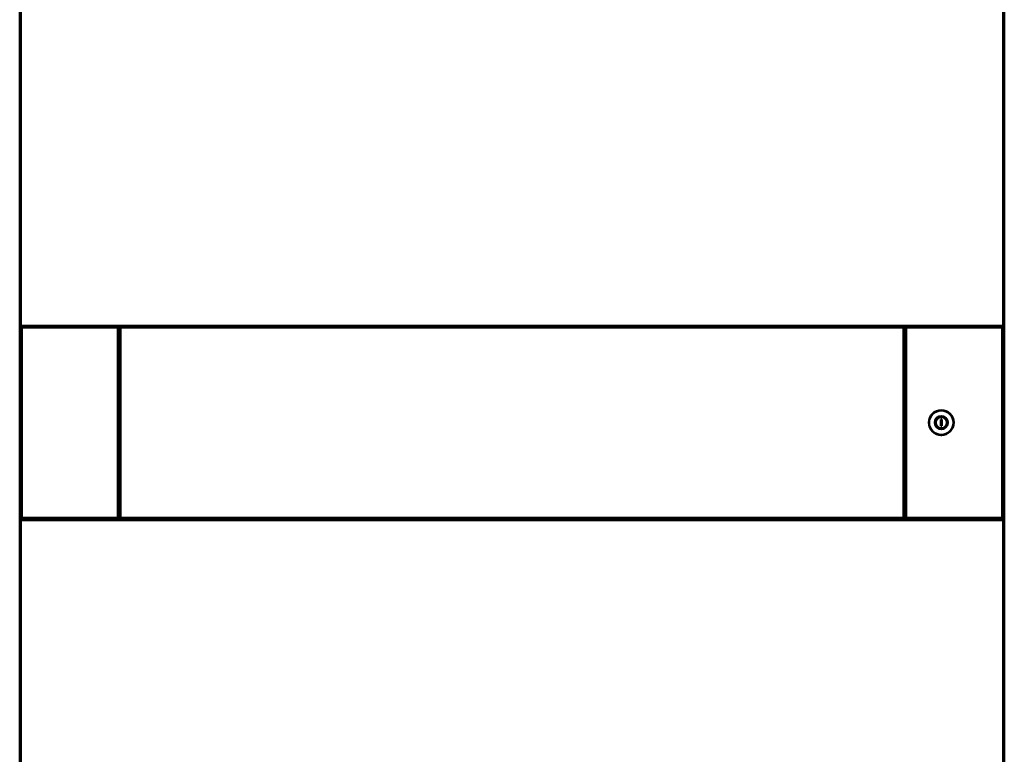
# Model space of a CAD drawing. Units: inches. Extents: x -13 to 265, y 55 to 271.
# Drawn here: x 138 to 168, y 99 to 121 of the extents above; entities that cross this region are included whole.
import ezdxf

# ---------------------------------------------------------------- set-up
doc = ezdxf.new("R2010")
doc.units = ezdxf.units.IN
doc.header["$LTSCALE"] = 18
doc.header["$MEASUREMENT"] = 0
doc.layers.add('Visible (ANSI)', color=7, linetype='Continuous', lineweight=50)
doc.layers.add('Visible Narrow (ANSI)', color=7, linetype='Continuous', lineweight=35)

msp = doc.modelspace()

# ---------------------------------------------------------------- linework, layer by layer
at = {"layer": 'Visible (ANSI)'}
for p, q in [((138.378, 111.866), (138.378, 133.126)), ((167.905, 133.126), (167.905, 111.866)), ((138.378, 111.866), (138.417, 111.866)), ((138.378, 111.827), (138.378, 111.866)), ((138.378, 111.866), (138.378, 106.02)), ((138.417, 111.827), (138.378, 111.827)), ((138.417, 111.866), (138.417, 111.866)), ((138.417, 111.866), (138.417, 111.866)), ((138.417, 111.866), (138.417, 111.827)), ((138.417, 111.866), (138.417, 111.866)), ((167.866, 111.827), (138.417, 111.827)), ((141.323, 111.807), (138.441, 111.807)), ((138.441, 106.099), (138.441, 111.807)), ((139.165, 111.827), (139.165, 111.807)), ((139.5, 111.827), (139.5, 111.807)), ((139.756, 111.827), (139.756, 111.807)), ((141.099, 111.807), (141.099, 111.827)), ((141.323, 111.807), (141.323, 106.099)), ((141.333, 111.805), (141.331, 111.807)), ((141.331, 106.099), (141.331, 111.807)), ((141.397, 111.807), (141.331, 111.807)), ((141.372, 111.805), (141.388, 111.805)), ((141.388, 111.805), (141.39, 111.806)), ((141.388, 106.101), (141.388, 111.805)), ((141.39, 106.1), (141.39, 111.806)), ((141.397, 111.806), (141.39, 111.806)), ((141.397, 111.807), (164.886, 111.807)), ((141.397, 111.807), (141.397, 106.099)), ((151.275, 111.807), (151.275, 111.827)), ((151.604, 111.827), (151.642, 111.807)), ((160.965, 111.827), (160.965, 111.807)), ((161.358, 111.807), (161.358, 111.827)), ((164.953, 111.807), (164.886, 111.807)), ((164.886, 106.099), (164.886, 111.807)), ((164.894, 111.806), (164.886, 111.806)), ((164.895, 111.805), (164.894, 111.806)), ((164.894, 106.1), (164.894, 111.806)), ((164.895, 111.805), (164.911, 111.805)), ((164.895, 106.101), (164.895, 111.805)), ((164.95, 111.805), (164.953, 111.807)), ((164.953, 111.807), (164.953, 106.099)), ((164.953, 111.806), (164.959, 111.806)), ((164.959, 111.806), (164.96, 111.807)), ((164.959, 111.806), (164.959, 106.1)), ((164.96, 111.807), (167.842, 111.807)), ((164.96, 106.099), (164.96, 111.807)), ((164.96, 111.807), (167.846, 111.807)), ((164.96, 111.807), (164.96, 111.807)), ((165.099, 111.807), (165.099, 111.827)), ((166.527, 111.807), (166.527, 111.827)), ((166.783, 111.807), (166.783, 111.827)), ((167.118, 111.807), (167.118, 111.827)), ((167.842, 111.807), (167.842, 106.099)), ((167.846, 111.807), (167.848, 111.809)), ((167.846, 111.807), (167.846, 106.099)), ((167.848, 111.809), (167.865, 111.809)), ((167.848, 111.809), (167.848, 106.097)), ((167.866, 111.866), (167.866, 111.866)), ((167.866, 111.866), (167.905, 111.866)), ((167.866, 111.866), (167.866, 111.866)), ((167.866, 111.866), (167.866, 111.827)), ((167.866, 111.866), (167.866, 111.866)), ((167.866, 111.827), (167.905, 111.827)), ((167.905, 111.827), (167.905, 111.866)), ((167.905, 111.807), (167.905, 111.866)), ((167.905, 111.808), (167.906, 111.807)), ((167.906, 106.099), (167.906, 111.807)), ((166, 109.051), (166, 108.855)), ((166.031, 109.051), (166, 109.051)), ((166.031, 108.855), (166.031, 109.051)), ((166, 108.855), (166.031, 108.855)), ((138.378, 106.059), (138.378, 106.02)), ((138.417, 106.059), (138.378, 106.059)), ((138.417, 106.02), (138.378, 106.02)), ((138.378, 57.673), (138.378, 106.02)), ((138.417, 106.02), (138.417, 106.059)), ((138.417, 106.059), (167.866, 106.059)), ((138.417, 106.02), (138.417, 106.02)), ((138.417, 106.02), (138.417, 106.02)), ((138.417, 106.02), (138.417, 106.02)), ((141.323, 106.099), (138.441, 106.099)), ((139.165, 106.099), (139.165, 106.059)), ((140.189, 106.099), (140.228, 106.059)), ((141.099, 106.059), (141.099, 106.099)), ((141.331, 106.099), (141.333, 106.101)), ((141.397, 106.099), (141.331, 106.099)), ((141.372, 106.101), (141.388, 106.101)), ((141.388, 106.101), (141.39, 106.1)), ((141.397, 106.1), (141.39, 106.1)), ((141.397, 106.099), (164.886, 106.099)), ((142.123, 106.099), (142.123, 106.095)), ((142.123, 106.095), (142.16, 106.075)), ((164.161, 106.095), (142.123, 106.095)), ((142.16, 106.075), (164.124, 106.075)), ((142.18, 106.076), (142.18, 106.08)), ((142.219, 106.081), (142.849, 106.081)), ((142.219, 106.081), (142.849, 106.081)), ((142.849, 106.075), (142.219, 106.075)), ((142.524, 106.075), (142.524, 106.059)), ((142.888, 106.08), (142.888, 106.076)), ((163.394, 106.08), (163.394, 106.076)), ((163.407, 106.081), (163.407, 106.077)), ((163.407, 106.081), (163.407, 106.077)), ((163.407, 106.077), (163.407, 106.077)), ((163.407, 106.077), (163.458, 106.076)), ((163.46, 106.077), (163.407, 106.077)), ((163.458, 106.076), (163.418, 106.077)), ((163.418, 106.077), (163.46, 106.077)), ((164.063, 106.081), (163.434, 106.081)), ((163.434, 106.075), (164.063, 106.075)), ((163.458, 106.077), (163.458, 106.076)), ((163.458, 106.076), (163.458, 106.076)), ((163.468, 106.081), (163.46, 106.081)), ((163.46, 106.081), (163.46, 106.077)), ((163.46, 106.077), (163.46, 106.077)), ((163.468, 106.081), (163.468, 106.078)), ((163.468, 106.078), (163.495, 106.076)), ((163.479, 106.078), (163.468, 106.078)), ((163.479, 106.081), (163.479, 106.078)), ((163.497, 106.076), (163.479, 106.078)), ((163.495, 106.076), (163.505, 106.076)), ((163.5, 106.081), (163.5, 106.076)), ((163.505, 106.076), (163.54, 106.078)), ((163.529, 106.078), (163.505, 106.076)), ((163.529, 106.081), (163.529, 106.078)), ((163.54, 106.078), (163.529, 106.078)), ((163.547, 106.081), (163.54, 106.081)), ((163.54, 106.081), (163.54, 106.078)), ((163.547, 106.081), (163.547, 106.076)), ((163.551, 106.078), (163.547, 106.076)), ((163.547, 106.076), (163.558, 106.076)), ((163.551, 106.081), (163.551, 106.078)), ((163.561, 106.078), (163.551, 106.078)), ((163.558, 106.076), (163.561, 106.078)), ((163.604, 106.081), (163.561, 106.081)), ((163.561, 106.081), (163.561, 106.078)), ((163.604, 106.081), (163.604, 106.077)), ((163.626, 106.081), (163.626, 106.079)), ((163.626, 106.079), (163.68, 106.08)), ((163.627, 106.079), (163.626, 106.079)), ((163.627, 106.081), (163.627, 106.079)), ((163.669, 106.08), (163.627, 106.079)), ((163.628, 106.081), (163.628, 106.08)), ((163.629, 106.081), (163.628, 106.08)), ((163.628, 106.08), (163.669, 106.08)), ((163.629, 106.081), (163.629, 106.081)), ((163.68, 106.08), (163.629, 106.081)), ((163.646, 106.077), (163.655, 106.077)), ((163.655, 106.08), (163.655, 106.077)), ((163.655, 106.077), (163.655, 106.076)), ((163.665, 106.08), (163.665, 106.077)), ((163.68, 106.081), (163.68, 106.08)), ((163.68, 106.08), (163.68, 106.08)), ((163.693, 106.081), (163.693, 106.079)), ((163.693, 106.079), (163.696, 106.081)), ((163.703, 106.079), (163.693, 106.079)), ((163.696, 106.081), (163.696, 106.081)), ((163.705, 106.08), (163.703, 106.079)), ((163.705, 106.08), (163.706, 106.081)), ((163.726, 106.08), (163.705, 106.08)), ((163.717, 106.08), (163.717, 106.077)), ((163.726, 106.08), (163.726, 106.076)), ((163.731, 106.08), (163.731, 106.077)), ((163.756, 106.081), (163.756, 106.08)), ((163.759, 106.075), (163.759, 106.059)), ((163.766, 106.081), (163.766, 106.079)), ((163.77, 106.081), (163.766, 106.079)), ((163.766, 106.079), (163.776, 106.079)), ((163.77, 106.081), (163.77, 106.081)), ((163.786, 106.081), (163.77, 106.081)), ((163.776, 106.079), (163.779, 106.081)), ((163.776, 106.079), (163.776, 106.077)), ((163.778, 106.08), (163.778, 106.076)), ((163.779, 106.081), (163.799, 106.079)), ((163.784, 106.08), (163.784, 106.077)), ((163.784, 106.08), (163.784, 106.076)), ((163.822, 106.078), (163.784, 106.077)), ((163.784, 106.077), (163.784, 106.076)), ((163.784, 106.076), (163.818, 106.076)), ((163.786, 106.081), (163.786, 106.081)), ((163.818, 106.077), (163.794, 106.077)), ((163.794, 106.077), (163.82, 106.077)), ((163.799, 106.079), (163.809, 106.079)), ((163.805, 106.081), (163.805, 106.079)), ((163.809, 106.079), (163.835, 106.081)), ((163.831, 106.081), (163.81, 106.08)), ((163.817, 106.076), (163.817, 106.076)), ((163.818, 106.076), (163.817, 106.076)), ((163.817, 106.076), (163.827, 106.076)), ((163.818, 106.077), (163.818, 106.077)), ((163.82, 106.077), (163.818, 106.077)), ((163.822, 106.08), (163.822, 106.078)), ((163.83, 106.078), (163.822, 106.078)), ((163.827, 106.076), (163.828, 106.076)), ((163.828, 106.077), (163.83, 106.078)), ((163.839, 106.076), (163.828, 106.077)), ((163.828, 106.076), (163.838, 106.076)), ((163.83, 106.08), (163.83, 106.078)), ((163.831, 106.081), (163.831, 106.081)), ((163.845, 106.081), (163.831, 106.081)), ((163.835, 106.081), (163.832, 106.079)), ((163.832, 106.08), (163.832, 106.079)), ((163.832, 106.079), (163.842, 106.079)), ((163.838, 106.076), (163.839, 106.076)), ((163.839, 106.079), (163.839, 106.076)), ((163.842, 106.079), (163.845, 106.081)), ((163.848, 106.081), (163.845, 106.081)), ((163.845, 106.081), (163.845, 106.081)), ((163.848, 106.081), (163.848, 106.076)), ((163.853, 106.081), (163.853, 106.077)), ((163.858, 106.081), (163.858, 106.079)), ((163.862, 106.081), (163.858, 106.079)), ((163.858, 106.079), (163.869, 106.079)), ((163.862, 106.081), (163.862, 106.081)), ((163.878, 106.081), (163.862, 106.081)), ((163.869, 106.079), (163.872, 106.081)), ((163.872, 106.081), (163.891, 106.079)), ((163.878, 106.081), (163.878, 106.081)), ((163.891, 106.079), (163.901, 106.079)), ((163.897, 106.081), (163.897, 106.079)), ((163.899, 106.079), (163.899, 106.077)), ((163.9, 106.079), (163.9, 106.076)), ((163.901, 106.079), (163.927, 106.081)), ((163.924, 106.081), (163.902, 106.08)), ((163.91, 106.079), (163.91, 106.077)), ((163.927, 106.081), (163.924, 106.079)), ((163.924, 106.081), (163.924, 106.081)), ((163.938, 106.081), (163.924, 106.081)), ((163.924, 106.08), (163.924, 106.079)), ((163.924, 106.079), (163.934, 106.079)), ((163.934, 106.079), (163.938, 106.081)), ((163.938, 106.081), (163.938, 106.081)), ((163.942, 106.081), (163.942, 106.079)), ((163.976, 106.081), (163.942, 106.079)), ((163.942, 106.079), (163.953, 106.079)), ((163.953, 106.079), (163.963, 106.08)), ((163.962, 106.079), (163.962, 106.077)), ((163.963, 106.08), (163.996, 106.079)), ((163.994, 106.08), (163.967, 106.08)), ((163.967, 106.08), (163.976, 106.08)), ((163.976, 106.081), (163.976, 106.081)), ((163.988, 106.081), (163.976, 106.081)), ((163.979, 106.08), (163.979, 106.077)), ((163.98, 106.077), (163.979, 106.077)), ((163.98, 106.08), (163.98, 106.077)), ((163.988, 106.081), (163.988, 106.081)), ((164.016, 106.079), (163.988, 106.081)), ((163.996, 106.079), (164.004, 106.079)), ((163.996, 106.077), (163.996, 106.076)), ((163.999, 106.077), (163.996, 106.076)), ((163.996, 106.076), (164.006, 106.076)), ((164.003, 106.079), (164.003, 106.078)), ((164.01, 106.078), (164.003, 106.078)), ((164.004, 106.079), (164.016, 106.079)), ((164.006, 106.076), (164.01, 106.078)), ((164.01, 106.079), (164.01, 106.078)), ((164.024, 106.081), (164.016, 106.081)), ((164.016, 106.081), (164.016, 106.079)), ((164.024, 106.081), (164.024, 106.08)), ((164.024, 106.081), (164.024, 106.08)), ((164.078, 106.081), (164.024, 106.08)), ((164.024, 106.08), (164.024, 106.08)), ((164.024, 106.08), (164.075, 106.079)), ((164.033, 106.08), (164.033, 106.076)), ((164.033, 106.08), (164.033, 106.076)), ((164.033, 106.076), (164.086, 106.077)), ((164.075, 106.077), (164.033, 106.076)), ((164.033, 106.076), (164.033, 106.076)), ((164.076, 106.079), (164.035, 106.08)), ((164.035, 106.08), (164.077, 106.08)), ((164.035, 106.08), (164.035, 106.078)), ((164.035, 106.08), (164.035, 106.077)), ((164.086, 106.077), (164.035, 106.078)), ((164.035, 106.078), (164.035, 106.077)), ((164.035, 106.077), (164.075, 106.077)), ((164.075, 106.079), (164.076, 106.079)), ((164.076, 106.08), (164.076, 106.079)), ((164.077, 106.08), (164.078, 106.081)), ((164.078, 106.081), (164.078, 106.081)), ((164.086, 106.081), (164.086, 106.077)), ((164.086, 106.077), (164.086, 106.077)), ((164.103, 106.076), (164.103, 106.08)), ((164.124, 106.075), (164.161, 106.095)), ((164.161, 106.099), (164.161, 106.095)), ((164.894, 106.1), (164.886, 106.1)), ((164.953, 106.099), (164.886, 106.099)), ((164.895, 106.101), (164.894, 106.1)), ((164.895, 106.101), (164.911, 106.101)), ((164.953, 106.099), (164.95, 106.101)), ((164.953, 106.1), (164.959, 106.1)), ((164.959, 106.1), (164.96, 106.099)), ((164.96, 106.099), (167.842, 106.099)), ((164.96, 106.099), (167.846, 106.099)), ((164.96, 106.099), (164.96, 106.099)), ((165.099, 106.059), (165.099, 106.099)), ((166.055, 106.059), (166.094, 106.099)), ((167.118, 106.059), (167.118, 106.099)), ((167.846, 106.099), (167.848, 106.097)), ((167.848, 106.097), (167.865, 106.097)), ((167.866, 106.02), (167.866, 106.059)), ((167.866, 106.059), (167.905, 106.059)), ((167.905, 106.02), (167.866, 106.02)), ((167.866, 106.02), (167.866, 106.02)), ((167.866, 106.02), (167.866, 106.02)), ((167.866, 106.02), (167.866, 106.02)), ((167.905, 106.098), (167.906, 106.099)), ((167.905, 106.02), (167.905, 106.099)), ((167.905, 106.059), (167.905, 106.02)), ((167.905, 106.02), (167.905, 57.673))]:
    msp.add_line(p, q, dxfattribs=at)
for radius in [0.374, 0.366, 0.197, 0.165]:
    msp.add_circle((166.016, 108.953), radius, dxfattribs=at)
for centre, radius, start, end in [((165.644, 109.168), 0.0593, 310.4749, 349.5251), ((165.644, 109.168), 0.0571, 316.9221, 343.0779), ((166.387, 109.168), 0.0593, 190.4749, 229.5251), ((166.387, 109.168), 0.0571, 196.9221, 223.0779), ((166.016, 108.524), 0.0593, 70.4749, 109.5251), ((166.016, 108.524), 0.0571, 76.9221, 103.0779)]:
    msp.add_arc(centre, radius, start, end, dxfattribs=at)
for centre, major_axis, ratio, start_param, end_param in [((141.372, 111.805), (0.0394, 0), 0.017455, 3.159046, 4.712389), ((164.911, 111.805), (-0.0394, 0), 0.017455, 1.570796, 3.124139), ((167.865, 111.808), (-0.0394, 0), 0.017455, 3.159046, 4.712389), ((167.867, 111.807), (-0.0394, 0), 0.017455, 3.141593, 3.159046), ((141.372, 106.101), (0.0394, 0), 0.017455, 1.570796, 3.124139), ((142.219, 106.08), (-0.0394, 0), 0.026177, 4.712389, 6.283185), ((142.219, 106.076), (-0.0394, 0), 0.026177, 0, 1.570796), ((142.219, 106.082), (-0.0394, 0), 0.026177, 1.043428, 1.570796), ((142.849, 106.08), (0.0394, 0), 0.026177, 0, 1.570796), ((142.849, 106.082), (-0.0394, 0), 0.026177, 1.570796, 2.098165), ((142.849, 106.076), (0.0394, 0), 0.026177, 4.712389, 6.283185), ((163.434, 106.08), (-0.0394, 0), 0.026177, 4.712389, 6.283185), ((163.434, 106.076), (-0.0394, 0), 0.026177, 0, 1.570796), ((163.464, 106.077), (-0.0392, 0.0014), 0.031789, 3.521975, 3.718067), ((163.658, 106.075), (-0.166, 0), 0.026177, 5.87731, 5.959026), ((163.97, 106.061), (-0.365, 0.015), 0.017336, 5.97237, 6.065414), ((163.835, 106.064), (0.221, -0.013), 0.021423, 2.958201, 3.103155), ((164.089, 106.056), (0.476, -0.021), 0.014194, 2.913543, 3.00065), ((163.843, 106.071), (-0.178, 0.006), 0.021411, 5.897975, 6.073316), ((163.455, 106.085), (-0.289, 0.005), 0.005854, 2.787182, 2.988772), ((163.504, 106.071), (-0.273, -0.005), 0.009268, 3.299517, 3.463733), ((163.627, 106.071), (-0.273, -0.005), 0.009268, 3.299517, 3.463733), ((164.088, 106.071), (-0.178, 0.006), 0.021411, 5.897975, 6.073316), ((163.668, 106.083), (-0.317, 0.001), 0.014947, 2.917245, 3.004702), ((164.373, 106.092), (0.412, 0.014), 0.008032, 3.44302, 3.518733), ((163.713, 106.084), (-0.301, 0.005), 0.014363, 2.660627, 2.779299), ((164.063, 106.08), (0.0394, 0), 0.026177, 0, 1.570796), ((164.063, 106.076), (0.0394, 0), 0.026177, 4.712389, 6.283185), ((164.911, 106.101), (-0.0394, 0), 0.017455, 3.159046, 4.712389), ((167.865, 106.098), (-0.0394, 0), 0.017455, 1.570796, 3.124139), ((167.867, 106.099), (-0.0394, 0), 0.017455, 3.124139, 3.141593)]:
    msp.add_ellipse(centre, major_axis=major_axis, ratio=ratio, start_param=start_param, end_param=end_param, dxfattribs=at)
for points, knots in [([(163.614, 106.078), (163.611, 106.078), (163.609, 106.077), (163.607, 106.077), (163.606, 106.077), (163.604, 106.077), (163.604, 106.077), (163.604, 106.077), (163.604, 106.077), (163.604, 106.077), (163.604, 106.077), (163.604, 106.076), (163.605, 106.076), (163.606, 106.076), (163.608, 106.076), (163.61, 106.076)], [0.2056183, 0.2056183, 0.2056183, 0.2056183, 0.2586311, 0.2586311, 0.2586311, 0.3099516, 0.3099516, 0.3099516, 0.3158278, 0.3158278, 0.3158278, 0.3608097, 0.3608097, 0.3608097, 0.4142292, 0.4142292, 0.4142292, 0.4142292]), ([(163.61, 106.076), (163.612, 106.076), (163.613, 106.076), (163.617, 106.076), (163.619, 106.076), (163.625, 106.076), (163.628, 106.076), (163.635, 106.076), (163.638, 106.076), (163.643, 106.076), (163.645, 106.076), (163.649, 106.076), (163.65, 106.076), (163.651, 106.076)], [0, 0, 0, 0, 0.0184248, 0.0184248, 0.0366452, 0.0366452, 0.0620941, 0.0620941, 0.0866929, 0.0866929, 0.1052846, 0.1052846, 0.1247876, 0.1247876, 0.1247876, 0.1247876]), ([(163.655, 106.077), (163.655, 106.077), (163.653, 106.078), (163.649, 106.078), (163.646, 106.078), (163.643, 106.078), (163.64, 106.078), (163.638, 106.078), (163.636, 106.078), (163.634, 106.078), (163.631, 106.078), (163.628, 106.078), (163.625, 106.078), (163.621, 106.078), (163.617, 106.078), (163.614, 106.078)], [0.0306301, 0.0306301, 0.0306301, 0.0306301, 0.0827923, 0.0827923, 0.0827923, 0.1182519, 0.1182519, 0.1182519, 0.1352368, 0.1352368, 0.1352368, 0.1612405, 0.1612405, 0.1612405, 0.2056183, 0.2056183, 0.2056183, 0.2056183]), ([(163.616, 106.076), (163.615, 106.076), (163.614, 106.076), (163.614, 106.076), (163.615, 106.077), (163.616, 106.077), (163.62, 106.077)], [0, 0, 0, 0, 0.0871385, 0.0871385, 0.0871385, 0.2194211, 0.2194211, 0.2194211, 0.2194211]), ([(163.62, 106.077), (163.623, 106.077), (163.627, 106.077), (163.631, 106.077), (163.635, 106.077), (163.639, 106.077), (163.642, 106.077)], [0.2194211, 0.2194211, 0.2194211, 0.2194211, 0.3361516, 0.3361516, 0.3361516, 0.4539579, 0.4539579, 0.4539579, 0.4539579]), ([(163.64, 106.076), (163.639, 106.076), (163.638, 106.076), (163.635, 106.076), (163.633, 106.076), (163.63, 106.076), (163.628, 106.076), (163.625, 106.076), (163.623, 106.076), (163.622, 106.076)], [0, 0, 0, 0, 0.01333696, 0.01333696, 0.02583689, 0.02583689, 0.03924915, 0.03924915, 0.05230203, 0.05230203, 0.05230203, 0.05230203]), ([(163.625, 106.078), (163.626, 106.078), (163.628, 106.078), (163.631, 106.078), (163.633, 106.078), (163.636, 106.078), (163.637, 106.078), (163.64, 106.078), (163.641, 106.078), (163.643, 106.078)], [0, 0, 0, 0, 0.01248891, 0.01248891, 0.02488569, 0.02488569, 0.03704519, 0.03704519, 0.04960985, 0.04960985, 0.04960985, 0.04960985]), ([(163.642, 106.077), (163.644, 106.077), (163.646, 106.077), (163.645, 106.076), (163.645, 106.076), (163.643, 106.076), (163.64, 106.076)], [0.4539579, 0.4539579, 0.4539579, 0.4539579, 0.5851734, 0.5851734, 0.5851734, 0.7217347, 0.7217347, 0.7217347, 0.7217347]), ([(163.651, 106.076), (163.654, 106.076), (163.655, 106.076), (163.655, 106.076), (163.656, 106.077), (163.654, 106.077), (163.649, 106.077)], [0.5679697, 0.5679697, 0.5679697, 0.5679697, 0.6130667, 0.6130667, 0.6130667, 0.6817246, 0.6817246, 0.6817246, 0.6817246]), ([(163.669, 106.077), (163.668, 106.077), (163.667, 106.077), (163.666, 106.077), (163.666, 106.077), (163.666, 106.077), (163.666, 106.077), (163.665, 106.077), (163.665, 106.077), (163.665, 106.077), (163.666, 106.076), (163.668, 106.076), (163.672, 106.076)], [0, 0, 0, 0, 0.0648518, 0.0648518, 0.0648518, 0.0992282, 0.0992282, 0.0992282, 0.1277969, 0.1277969, 0.1277969, 0.2568764, 0.2568764, 0.2568764, 0.2568764]), ([(163.672, 106.076), (163.673, 106.076), (163.674, 106.076), (163.676, 106.076), (163.677, 106.076), (163.681, 106.076), (163.684, 106.076), (163.69, 106.076), (163.693, 106.076), (163.697, 106.076), (163.699, 106.076), (163.701, 106.076), (163.703, 106.076), (163.704, 106.076)], [0, 0, 0, 0, 0.01143727, 0.01143727, 0.0225751, 0.0225751, 0.04510697, 0.04510697, 0.06818082, 0.06818082, 0.07959005, 0.07959005, 0.09060154, 0.09060154, 0.09060154, 0.09060154]), ([(163.679, 106.076), (163.677, 106.076), (163.676, 106.076), (163.676, 106.076), (163.675, 106.077), (163.675, 106.077), (163.675, 106.077), (163.676, 106.077), (163.677, 106.077), (163.677, 106.077), (163.679, 106.077), (163.68, 106.077), (163.682, 106.078)], [0, 0, 0, 0, 0.0873514, 0.0873514, 0.0873514, 0.1703938, 0.1703938, 0.1703938, 0.2531567, 0.2531567, 0.2531567, 0.3405223, 0.3405223, 0.3405223, 0.3405223]), ([(163.704, 106.078), (163.702, 106.078), (163.7, 106.078), (163.696, 106.078), (163.693, 106.078), (163.689, 106.078), (163.686, 106.078), (163.682, 106.078), (163.68, 106.078), (163.679, 106.078)], [0, 0, 0, 0, 0.01698498, 0.01698498, 0.03464628, 0.03464628, 0.05152092, 0.05152092, 0.06774164, 0.06774164, 0.06774164, 0.06774164]), ([(163.701, 106.076), (163.7, 106.076), (163.699, 106.076), (163.697, 106.076), (163.696, 106.076), (163.693, 106.076), (163.691, 106.076), (163.688, 106.076), (163.687, 106.076), (163.684, 106.076), (163.683, 106.076), (163.681, 106.076), (163.68, 106.076), (163.679, 106.076)], [0, 0, 0, 0, 0.01184225, 0.01184225, 0.02251, 0.02251, 0.0342855, 0.0342855, 0.0460714, 0.0460714, 0.05677739, 0.05677739, 0.06867269, 0.06867269, 0.06867269, 0.06867269]), ([(163.682, 106.078), (163.683, 106.078), (163.684, 106.078), (163.686, 106.078), (163.687, 106.078), (163.69, 106.078), (163.691, 106.078), (163.694, 106.078), (163.696, 106.078), (163.699, 106.078), (163.7, 106.078), (163.702, 106.078), (163.703, 106.078), (163.704, 106.077)], [0, 0, 0, 0, 0.0102908, 0.0102908, 0.01996582, 0.01996582, 0.03228247, 0.03228247, 0.04488053, 0.04488053, 0.05511167, 0.05511167, 0.06635159, 0.06635159, 0.06635159, 0.06635159]), ([(163.696, 106.081), (163.704, 106.081), (163.712, 106.081), (163.727, 106.081), (163.734, 106.081), (163.738, 106.081)], [-0.06198088, -0.06198088, -0.06198088, -0.06198088, -0.03121084, -0.03121084, 0, 0, 0, 0]), ([(163.704, 106.077), (163.705, 106.077), (163.706, 106.077), (163.707, 106.077), (163.707, 106.077), (163.707, 106.077), (163.707, 106.077), (163.707, 106.077), (163.706, 106.076), (163.705, 106.076), (163.704, 106.076), (163.703, 106.076), (163.701, 106.076)], [0.5005241, 0.5005241, 0.5005241, 0.5005241, 0.585576, 0.585576, 0.585576, 0.6665805, 0.6665805, 0.6665805, 0.7467676, 0.7467676, 0.7467676, 0.8318621, 0.8318621, 0.8318621, 0.8318621]), ([(163.716, 106.077), (163.715, 106.077), (163.714, 106.077), (163.711, 106.078), (163.71, 106.078), (163.707, 106.078), (163.706, 106.078), (163.704, 106.078)], [0, 0, 0, 0, 0.03455269, 0.03455269, 0.05060754, 0.05060754, 0.06621142, 0.06621142, 0.06621142, 0.06621142]), ([(163.749, 106.08), (163.748, 106.08), (163.747, 106.08), (163.744, 106.08), (163.743, 106.08), (163.738, 106.08), (163.735, 106.08), (163.723, 106.08), (163.714, 106.08), (163.705, 106.08)], [-0.1224687, -0.1224687, -0.1224687, -0.1224687, -0.111008, -0.111008, -0.0984481, -0.0984481, -0.0686786, -0.0686786, 0, 0, 0, 0]), ([(163.706, 106.081), (163.712, 106.081), (163.718, 106.081), (163.729, 106.081), (163.734, 106.081), (163.736, 106.081)], [-0.03372079, -0.03372079, -0.03372079, -0.03372079, -0.01684799, -0.01684799, 0, 0, 0, 0]), ([(163.713, 106.076), (163.715, 106.076), (163.716, 106.077), (163.717, 106.077), (163.717, 106.077), (163.717, 106.077), (163.717, 106.077), (163.717, 106.077), (163.717, 106.077), (163.717, 106.077), (163.717, 106.077), (163.716, 106.077), (163.716, 106.077)], [0.493285, 0.493285, 0.493285, 0.493285, 0.5887137, 0.5887137, 0.5887137, 0.5968124, 0.5968124, 0.5968124, 0.6355313, 0.6355313, 0.6355313, 0.6841003, 0.6841003, 0.6841003, 0.6841003]), ([(163.73, 106.077), (163.728, 106.077), (163.726, 106.077), (163.726, 106.076), (163.726, 106.076), (163.726, 106.076), (163.726, 106.076), (163.726, 106.076), (163.728, 106.076), (163.732, 106.076)], [0.0982823, 0.0982823, 0.0982823, 0.0982823, 0.1532119, 0.1532119, 0.1532119, 0.1627043, 0.1627043, 0.1627043, 0.2271722, 0.2271722, 0.2271722, 0.2271722]), ([(163.771, 106.078), (163.769, 106.078), (163.767, 106.078), (163.762, 106.078), (163.76, 106.078), (163.754, 106.078), (163.75, 106.078), (163.744, 106.078), (163.742, 106.078), (163.738, 106.078), (163.736, 106.078), (163.733, 106.078), (163.732, 106.078), (163.731, 106.077), (163.731, 106.077), (163.731, 106.077), (163.731, 106.077), (163.732, 106.077), (163.733, 106.077), (163.733, 106.077)], [0, 0, 0, 0, 0.0190468, 0.0190468, 0.0387247, 0.0387247, 0.064825, 0.064825, 0.0833492, 0.0833492, 0.1010081, 0.1010081, 0.1202444, 0.1202444, 0.1400511, 0.1400511, 0.1493564, 0.1493564, 0.1585489, 0.1585489, 0.1585489, 0.1585489]), ([(163.732, 106.076), (163.734, 106.076), (163.737, 106.076), (163.742, 106.076), (163.745, 106.076), (163.752, 106.076), (163.756, 106.076), (163.763, 106.076), (163.765, 106.076), (163.77, 106.076), (163.772, 106.076), (163.775, 106.076), (163.776, 106.076), (163.778, 106.076), (163.778, 106.076), (163.777, 106.077), (163.777, 106.077), (163.776, 106.077), (163.775, 106.077), (163.774, 106.077)], [0, 0, 0, 0, 0.0230293, 0.0230293, 0.0467247, 0.0467247, 0.0757645, 0.0757645, 0.0969188, 0.0969188, 0.1172457, 0.1172457, 0.1399562, 0.1399562, 0.1642707, 0.1642707, 0.1752474, 0.1752474, 0.186103, 0.186103, 0.186103, 0.186103]), ([(163.737, 106.076), (163.736, 106.076), (163.736, 106.076), (163.736, 106.076), (163.736, 106.077), (163.738, 106.077), (163.741, 106.077)], [0, 0, 0, 0, 0.0784736, 0.0784736, 0.0784736, 0.2067808, 0.2067808, 0.2067808, 0.2067808]), ([(163.763, 106.076), (163.762, 106.076), (163.761, 106.076), (163.758, 106.076), (163.757, 106.076), (163.754, 106.076), (163.751, 106.076), (163.747, 106.076), (163.745, 106.076), (163.742, 106.076), (163.741, 106.076), (163.739, 106.076), (163.738, 106.076), (163.737, 106.076)], [0, 0, 0, 0, 0.0102133, 0.0102133, 0.02043214, 0.02043214, 0.03712968, 0.03712968, 0.05414427, 0.05414427, 0.06478496, 0.06478496, 0.07550469, 0.07550469, 0.07550469, 0.07550469]), ([(163.738, 106.081), (163.74, 106.081), (163.742, 106.081), (163.745, 106.081), (163.747, 106.081), (163.749, 106.081), (163.75, 106.081), (163.752, 106.081), (163.753, 106.081), (163.754, 106.081)], [-0.05233843, -0.05233843, -0.05233843, -0.05233843, -0.03829467, -0.03829467, -0.02555305, -0.02555305, -0.01312963, -0.01312963, 0, 0, 0, 0]), ([(163.743, 106.081), (163.744, 106.08), (163.744, 106.08), (163.745, 106.08), (163.745, 106.08), (163.745, 106.08), (163.744, 106.08), (163.743, 106.08), (163.742, 106.08), (163.741, 106.08), (163.741, 106.08), (163.74, 106.08)], [-0.05252363, -0.05252363, -0.05252363, -0.05252363, -0.03901106, -0.03901106, -0.02526007, -0.02526007, -0.01238322, -0.01238322, -0.00613251, -0.00613251, 0, 0, 0, 0]), ([(163.744, 106.077), (163.741, 106.077), (163.74, 106.077), (163.741, 106.077), (163.741, 106.077), (163.742, 106.078), (163.745, 106.078)], [0, 0, 0, 0, 0.13082, 0.13082, 0.13082, 0.2467901, 0.2467901, 0.2467901, 0.2467901]), ([(163.741, 106.077), (163.742, 106.077), (163.743, 106.077), (163.745, 106.077), (163.746, 106.077), (163.749, 106.077), (163.751, 106.077), (163.756, 106.077), (163.758, 106.077), (163.761, 106.077), (163.763, 106.077), (163.765, 106.077), (163.766, 106.077), (163.767, 106.077), (163.768, 106.076), (163.768, 106.076), (163.767, 106.076), (163.766, 106.076), (163.766, 106.076), (163.764, 106.076), (163.764, 106.076), (163.763, 106.076)], [0, 0, 0, 0, 0.0086013, 0.0086013, 0.0171393, 0.0171393, 0.0348634, 0.0348634, 0.0510791, 0.0510791, 0.0642085, 0.0642085, 0.0773204, 0.0773204, 0.09344, 0.09344, 0.1110442, 0.1110442, 0.1195292, 0.1195292, 0.1280599, 0.1280599, 0.1280599, 0.1280599]), ([(163.762, 106.077), (163.762, 106.077), (163.761, 106.077), (163.759, 106.077), (163.759, 106.077), (163.756, 106.077), (163.755, 106.077), (163.751, 106.077), (163.749, 106.077), (163.747, 106.077), (163.746, 106.077), (163.745, 106.077), (163.744, 106.077), (163.744, 106.077)], [0, 0, 0, 0, 0.00645237, 0.00645237, 0.0129061, 0.0129061, 0.02591764, 0.02591764, 0.03885508, 0.03885508, 0.04523473, 0.04523473, 0.05157767, 0.05157767, 0.05157767, 0.05157767]), ([(163.745, 106.078), (163.745, 106.078), (163.746, 106.078), (163.747, 106.078), (163.748, 106.078), (163.751, 106.078), (163.752, 106.078), (163.756, 106.078), (163.757, 106.078), (163.76, 106.078), (163.76, 106.078), (163.762, 106.078), (163.762, 106.078), (163.763, 106.078)], [0, 0, 0, 0, 0.00635903, 0.00635903, 0.01269377, 0.01269377, 0.02543446, 0.02543446, 0.03830351, 0.03830351, 0.04475986, 0.04475986, 0.05130044, 0.05130044, 0.05130044, 0.05130044]), ([(163.754, 106.081), (163.755, 106.081), (163.755, 106.08), (163.756, 106.08), (163.756, 106.08), (163.755, 106.08), (163.754, 106.08), (163.752, 106.08), (163.75, 106.08), (163.749, 106.08)], [-0.0755686, -0.0755686, -0.0755686, -0.0755686, -0.05631306, -0.05631306, -0.03699168, -0.03699168, -0.01853684, -0.01853684, 0, 0, 0, 0]), ([(163.763, 106.078), (163.765, 106.077), (163.766, 106.077), (163.766, 106.077), (163.766, 106.077), (163.765, 106.077), (163.762, 106.077)], [0.4994094, 0.4994094, 0.4994094, 0.4994094, 0.6241914, 0.6241914, 0.6241914, 0.7440104, 0.7440104, 0.7440104, 0.7440104]), ([(163.773, 106.077), (163.774, 106.077), (163.774, 106.077), (163.775, 106.077), (163.775, 106.077), (163.776, 106.077), (163.776, 106.077), (163.776, 106.077), (163.775, 106.077), (163.773, 106.078), (163.772, 106.078), (163.771, 106.078)], [0, 0, 0, 0, 0.00828255, 0.00828255, 0.0165545, 0.0165545, 0.03342262, 0.03342262, 0.04997665, 0.04997665, 0.06718343, 0.06718343, 0.06718343, 0.06718343]), ([(163.805, 106.079), (163.804, 106.079), (163.803, 106.079), (163.802, 106.079), (163.802, 106.08), (163.801, 106.08), (163.801, 106.08), (163.799, 106.08), (163.798, 106.08), (163.796, 106.08), (163.792, 106.08), (163.789, 106.081), (163.786, 106.081)], [0.88430296, 0.88430296, 0.88430296, 0.88430296, 0.9041287, 0.9041287, 0.9041287, 0.90696281, 0.90696281, 0.90696281, 0.92901573, 0.92901573, 0.92901573, 0.97504822, 0.97504822, 0.97504822, 0.97504822]), ([(163.853, 106.077), (163.85, 106.077), (163.848, 106.077), (163.848, 106.076), (163.848, 106.076), (163.848, 106.076), (163.848, 106.076), (163.849, 106.076), (163.851, 106.076), (163.855, 106.076)], [0.0982823, 0.0982823, 0.0982823, 0.0982823, 0.1532119, 0.1532119, 0.1532119, 0.1627043, 0.1627043, 0.1627043, 0.2271722, 0.2271722, 0.2271722, 0.2271722]), ([(163.893, 106.078), (163.891, 106.078), (163.889, 106.078), (163.885, 106.078), (163.882, 106.078), (163.876, 106.078), (163.872, 106.078), (163.867, 106.078), (163.864, 106.078), (163.86, 106.078), (163.859, 106.078), (163.856, 106.078), (163.855, 106.078), (163.853, 106.077), (163.853, 106.077), (163.853, 106.077), (163.854, 106.077), (163.854, 106.077), (163.855, 106.077), (163.856, 106.077)], [0, 0, 0, 0, 0.0190468, 0.0190468, 0.0387247, 0.0387247, 0.064825, 0.064825, 0.0833492, 0.0833492, 0.1010081, 0.1010081, 0.1202444, 0.1202444, 0.1400511, 0.1400511, 0.1493564, 0.1493564, 0.1585489, 0.1585489, 0.1585489, 0.1585489]), ([(163.855, 106.076), (163.857, 106.076), (163.859, 106.076), (163.865, 106.076), (163.868, 106.076), (163.875, 106.076), (163.879, 106.076), (163.885, 106.076), (163.888, 106.076), (163.892, 106.076), (163.894, 106.076), (163.897, 106.076), (163.899, 106.076), (163.9, 106.076), (163.9, 106.076), (163.9, 106.077), (163.899, 106.077), (163.898, 106.077), (163.898, 106.077), (163.897, 106.077)], [0, 0, 0, 0, 0.0230293, 0.0230293, 0.0467247, 0.0467247, 0.0757645, 0.0757645, 0.0969188, 0.0969188, 0.1172457, 0.1172457, 0.1399562, 0.1399562, 0.1642707, 0.1642707, 0.1752474, 0.1752474, 0.186103, 0.186103, 0.186103, 0.186103]), ([(163.86, 106.076), (163.859, 106.076), (163.858, 106.076), (163.858, 106.076), (163.858, 106.077), (163.86, 106.077), (163.863, 106.077)], [0, 0, 0, 0, 0.0784736, 0.0784736, 0.0784736, 0.2067808, 0.2067808, 0.2067808, 0.2067808]), ([(163.885, 106.076), (163.884, 106.076), (163.883, 106.076), (163.881, 106.076), (163.879, 106.076), (163.876, 106.076), (163.874, 106.076), (163.869, 106.076), (163.867, 106.076), (163.864, 106.076), (163.863, 106.076), (163.861, 106.076), (163.86, 106.076), (163.86, 106.076)], [0, 0, 0, 0, 0.0102133, 0.0102133, 0.02043214, 0.02043214, 0.03712968, 0.03712968, 0.05414427, 0.05414427, 0.06478496, 0.06478496, 0.07550469, 0.07550469, 0.07550469, 0.07550469]), ([(163.866, 106.077), (163.864, 106.077), (163.863, 106.077), (163.863, 106.077), (163.863, 106.077), (163.864, 106.078), (163.867, 106.078)], [0, 0, 0, 0, 0.13082, 0.13082, 0.13082, 0.2467901, 0.2467901, 0.2467901, 0.2467901]), ([(163.863, 106.077), (163.864, 106.077), (163.865, 106.077), (163.867, 106.077), (163.868, 106.077), (163.871, 106.077), (163.874, 106.077), (163.878, 106.077), (163.88, 106.077), (163.884, 106.077), (163.885, 106.077), (163.887, 106.077), (163.888, 106.077), (163.89, 106.077), (163.89, 106.076), (163.89, 106.076), (163.89, 106.076), (163.888, 106.076), (163.888, 106.076), (163.887, 106.076), (163.886, 106.076), (163.885, 106.076)], [0, 0, 0, 0, 0.0086013, 0.0086013, 0.0171393, 0.0171393, 0.0348634, 0.0348634, 0.0510791, 0.0510791, 0.0642085, 0.0642085, 0.0773204, 0.0773204, 0.09344, 0.09344, 0.1110442, 0.1110442, 0.1195292, 0.1195292, 0.1280599, 0.1280599, 0.1280599, 0.1280599]), ([(163.885, 106.077), (163.884, 106.077), (163.883, 106.077), (163.882, 106.077), (163.881, 106.077), (163.879, 106.077), (163.877, 106.077), (163.873, 106.077), (163.872, 106.077), (163.869, 106.077), (163.869, 106.077), (163.867, 106.077), (163.867, 106.077), (163.866, 106.077)], [0, 0, 0, 0, 0.00645237, 0.00645237, 0.0129061, 0.0129061, 0.02591764, 0.02591764, 0.03885508, 0.03885508, 0.04523473, 0.04523473, 0.05157767, 0.05157767, 0.05157767, 0.05157767]), ([(163.867, 106.078), (163.868, 106.078), (163.868, 106.078), (163.87, 106.078), (163.871, 106.078), (163.873, 106.078), (163.875, 106.078), (163.878, 106.078), (163.88, 106.078), (163.882, 106.078), (163.883, 106.078), (163.884, 106.078), (163.885, 106.078), (163.885, 106.078)], [0, 0, 0, 0, 0.00635903, 0.00635903, 0.01269377, 0.01269377, 0.02543446, 0.02543446, 0.03830351, 0.03830351, 0.04475986, 0.04475986, 0.05130044, 0.05130044, 0.05130044, 0.05130044]), ([(163.897, 106.079), (163.897, 106.079), (163.896, 106.079), (163.894, 106.079), (163.894, 106.08), (163.894, 106.08), (163.893, 106.08), (163.892, 106.08), (163.89, 106.08), (163.888, 106.08), (163.885, 106.08), (163.881, 106.081), (163.878, 106.081)], [0.88430296, 0.88430296, 0.88430296, 0.88430296, 0.9041287, 0.9041287, 0.9041287, 0.90696281, 0.90696281, 0.90696281, 0.92901573, 0.92901573, 0.92901573, 0.97504822, 0.97504822, 0.97504822, 0.97504822]), ([(163.885, 106.078), (163.888, 106.077), (163.889, 106.077), (163.889, 106.077), (163.888, 106.077), (163.887, 106.077), (163.885, 106.077)], [0.4994094, 0.4994094, 0.4994094, 0.4994094, 0.6241914, 0.6241914, 0.6241914, 0.7440104, 0.7440104, 0.7440104, 0.7440104]), ([(163.895, 106.077), (163.896, 106.077), (163.896, 106.077), (163.897, 106.077), (163.898, 106.077), (163.899, 106.077), (163.899, 106.077), (163.898, 106.077), (163.898, 106.077), (163.896, 106.078), (163.894, 106.078), (163.893, 106.078)], [0, 0, 0, 0, 0.00828255, 0.00828255, 0.0165545, 0.0165545, 0.03342262, 0.03342262, 0.04997665, 0.04997665, 0.06718343, 0.06718343, 0.06718343, 0.06718343]), ([(163.914, 106.077), (163.913, 106.077), (163.912, 106.077), (163.911, 106.077), (163.911, 106.077), (163.91, 106.077), (163.91, 106.077), (163.91, 106.077), (163.91, 106.077), (163.91, 106.077), (163.91, 106.076), (163.913, 106.076), (163.917, 106.076)], [0, 0, 0, 0, 0.0648518, 0.0648518, 0.0648518, 0.0992282, 0.0992282, 0.0992282, 0.1277969, 0.1277969, 0.1277969, 0.2568764, 0.2568764, 0.2568764, 0.2568764]), ([(163.917, 106.076), (163.917, 106.076), (163.918, 106.076), (163.921, 106.076), (163.922, 106.076), (163.926, 106.076), (163.928, 106.076), (163.934, 106.076), (163.938, 106.076), (163.942, 106.076), (163.943, 106.076), (163.946, 106.076), (163.947, 106.076), (163.949, 106.076)], [0, 0, 0, 0, 0.01143727, 0.01143727, 0.0225751, 0.0225751, 0.04510697, 0.04510697, 0.06818082, 0.06818082, 0.07959005, 0.07959005, 0.09060154, 0.09060154, 0.09060154, 0.09060154]), ([(163.924, 106.076), (163.922, 106.076), (163.921, 106.076), (163.921, 106.076), (163.92, 106.077), (163.92, 106.077), (163.92, 106.077), (163.92, 106.077), (163.921, 106.077), (163.922, 106.077), (163.923, 106.077), (163.925, 106.077), (163.926, 106.078)], [0, 0, 0, 0, 0.0873514, 0.0873514, 0.0873514, 0.1703938, 0.1703938, 0.1703938, 0.2531567, 0.2531567, 0.2531567, 0.3405223, 0.3405223, 0.3405223, 0.3405223]), ([(163.949, 106.078), (163.947, 106.078), (163.945, 106.078), (163.94, 106.078), (163.938, 106.078), (163.933, 106.078), (163.931, 106.078), (163.927, 106.078), (163.925, 106.078), (163.923, 106.078)], [0, 0, 0, 0, 0.01698498, 0.01698498, 0.03464628, 0.03464628, 0.05152092, 0.05152092, 0.06774164, 0.06774164, 0.06774164, 0.06774164]), ([(163.946, 106.076), (163.945, 106.076), (163.944, 106.076), (163.941, 106.076), (163.94, 106.076), (163.937, 106.076), (163.936, 106.076), (163.933, 106.076), (163.931, 106.076), (163.929, 106.076), (163.928, 106.076), (163.925, 106.076), (163.924, 106.076), (163.924, 106.076)], [0, 0, 0, 0, 0.01184225, 0.01184225, 0.02251, 0.02251, 0.0342855, 0.0342855, 0.0460714, 0.0460714, 0.05677739, 0.05677739, 0.06867269, 0.06867269, 0.06867269, 0.06867269]), ([(163.926, 106.078), (163.927, 106.078), (163.928, 106.078), (163.93, 106.078), (163.931, 106.078), (163.934, 106.078), (163.936, 106.078), (163.939, 106.078), (163.941, 106.078), (163.943, 106.078), (163.944, 106.078), (163.947, 106.078), (163.947, 106.078), (163.948, 106.077)], [0, 0, 0, 0, 0.0102908, 0.0102908, 0.01996582, 0.01996582, 0.03228247, 0.03228247, 0.04488053, 0.04488053, 0.05511167, 0.05511167, 0.06635159, 0.06635159, 0.06635159, 0.06635159]), ([(163.948, 106.077), (163.95, 106.077), (163.951, 106.077), (163.951, 106.077), (163.952, 106.077), (163.952, 106.077), (163.952, 106.077), (163.951, 106.077), (163.951, 106.076), (163.95, 106.076), (163.949, 106.076), (163.948, 106.076), (163.946, 106.076)], [0.5005241, 0.5005241, 0.5005241, 0.5005241, 0.585576, 0.585576, 0.585576, 0.6665805, 0.6665805, 0.6665805, 0.7467676, 0.7467676, 0.7467676, 0.8318621, 0.8318621, 0.8318621, 0.8318621]), ([(163.961, 106.077), (163.96, 106.077), (163.958, 106.077), (163.955, 106.078), (163.954, 106.078), (163.952, 106.078), (163.95, 106.078), (163.949, 106.078)], [0, 0, 0, 0, 0.03455269, 0.03455269, 0.05060754, 0.05060754, 0.06621142, 0.06621142, 0.06621142, 0.06621142]), ([(163.958, 106.076), (163.96, 106.076), (163.961, 106.077), (163.961, 106.077), (163.961, 106.077), (163.962, 106.077), (163.962, 106.077), (163.962, 106.077), (163.962, 106.077), (163.962, 106.077), (163.962, 106.077), (163.961, 106.077), (163.961, 106.077)], [0.493285, 0.493285, 0.493285, 0.493285, 0.5887137, 0.5887137, 0.5887137, 0.5968124, 0.5968124, 0.5968124, 0.6355313, 0.6355313, 0.6355313, 0.6841003, 0.6841003, 0.6841003, 0.6841003]), ([(163.981, 106.081), (163.983, 106.081), (163.984, 106.08), (163.989, 106.08), (163.991, 106.08), (163.994, 106.08)], [0, 0, 0, 0, 0.03625759, 0.03625759, 0.07334877, 0.07334877, 0.07334877, 0.07334877])]:
    msp.add_open_spline(points, degree=3, knots=knots, dxfattribs=at)
for points in [[(163.622, 106.076), (163.619, 106.076), (163.617, 106.076), (163.616, 106.076)], [(163.649, 106.077), (163.643, 106.077), (163.632, 106.077), (163.623, 106.077)], [(163.643, 106.078), (163.644, 106.077), (163.645, 106.077), (163.646, 106.077)], [(163.704, 106.076), (163.708, 106.076), (163.711, 106.076), (163.713, 106.076)], [(163.742, 106.077), (163.737, 106.077), (163.733, 106.077), (163.73, 106.077)], [(163.733, 106.077), (163.735, 106.077), (163.738, 106.077), (163.742, 106.077)], [(163.736, 106.081), (163.739, 106.081), (163.741, 106.081), (163.743, 106.081)], [(163.764, 106.077), (163.768, 106.077), (163.771, 106.077), (163.773, 106.077)], [(163.81, 106.08), (163.808, 106.079), (163.806, 106.079), (163.805, 106.079)], [(163.864, 106.077), (163.859, 106.077), (163.855, 106.077), (163.853, 106.077)], [(163.856, 106.077), (163.857, 106.077), (163.86, 106.077), (163.864, 106.077)], [(163.886, 106.077), (163.89, 106.077), (163.893, 106.077), (163.895, 106.077)], [(163.902, 106.08), (163.9, 106.079), (163.898, 106.079), (163.897, 106.079)], [(163.949, 106.076), (163.952, 106.076), (163.955, 106.076), (163.958, 106.076)], [(163.99, 106.077), (163.994, 106.077), (163.997, 106.077), (163.999, 106.077)], [(164.003, 106.078), (164.002, 106.078), (163.999, 106.078), (163.994, 106.078)]]:
    msp.add_open_spline(points, degree=3, dxfattribs=at)
at = {"layer": 'Visible Narrow (ANSI)'}
for p, q in [((138.417, 133.126), (138.417, 111.866)), ((167.866, 111.866), (167.866, 133.126)), ((138.417, 111.866), (167.866, 111.866)), ((138.417, 111.827), (138.417, 106.059)), ((139.086, 111.827), (139.086, 111.807)), ((141.333, 106.101), (141.333, 111.805)), ((141.372, 106.101), (141.372, 111.805)), ((164.911, 106.101), (164.911, 111.805)), ((164.95, 106.101), (164.95, 111.805)), ((167.197, 111.807), (167.197, 111.827)), ((167.865, 106.097), (167.865, 111.809)), ((167.866, 111.809), (167.866, 111.827)), ((167.905, 111.808), (167.905, 106.098)), ((167.906, 106.099), (167.906, 111.807)), ((138.417, 106.02), (138.417, 57.674)), ((167.866, 106.02), (138.417, 106.02)), ((139.086, 106.099), (139.086, 106.059)), ((139.205, 106.059), (139.205, 106.099)), ((142.219, 106.075), (142.219, 106.081)), ((142.524, 106.075), (142.524, 106.059)), ((142.524, 106.059), (142.524, 106.075)), ((142.527, 106.075), (142.527, 106.059)), ((142.541, 106.059), (142.541, 106.075)), ((142.547, 106.075), (142.547, 106.059)), ((142.678, 106.059), (142.678, 106.075)), ((142.683, 106.075), (142.683, 106.059)), ((142.719, 106.059), (142.719, 106.075)), ((142.724, 106.075), (142.724, 106.059)), ((142.849, 106.075), (142.849, 106.081)), ((163.434, 106.075), (163.434, 106.076)), ((163.497, 106.081), (163.497, 106.076)), ((163.505, 106.081), (163.505, 106.076)), ((163.559, 106.059), (163.559, 106.075)), ((163.565, 106.075), (163.565, 106.059)), ((163.6, 106.059), (163.6, 106.075)), ((163.606, 106.075), (163.606, 106.059)), ((163.614, 106.081), (163.614, 106.078)), ((163.616, 106.077), (163.616, 106.076)), ((163.622, 106.077), (163.622, 106.076)), ((163.623, 106.078), (163.623, 106.077)), ((163.64, 106.077), (163.64, 106.076)), ((163.649, 106.077), (163.649, 106.077)), ((163.669, 106.08), (163.669, 106.077)), ((163.679, 106.08), (163.679, 106.078)), ((163.679, 106.077), (163.679, 106.076)), ((163.701, 106.078), (163.701, 106.076)), ((163.704, 106.079), (163.704, 106.078)), ((163.716, 106.08), (163.716, 106.077)), ((163.726, 106.081), (163.726, 106.08)), ((163.73, 106.08), (163.73, 106.077)), ((163.736, 106.059), (163.736, 106.075)), ((163.737, 106.077), (163.737, 106.076)), ((163.738, 106.081), (163.738, 106.081)), ((163.74, 106.081), (163.74, 106.08)), ((163.742, 106.075), (163.742, 106.059)), ((163.744, 106.078), (163.744, 106.077)), ((163.754, 106.081), (163.754, 106.081)), ((163.757, 106.059), (163.757, 106.075)), ((163.759, 106.059), (163.759, 106.075)), ((163.759, 106.075), (163.759, 106.059)), ((163.762, 106.078), (163.762, 106.077)), ((163.763, 106.077), (163.763, 106.076)), ((163.771, 106.079), (163.771, 106.078)), ((163.774, 106.077), (163.774, 106.077)), ((163.81, 106.081), (163.81, 106.08)), ((163.853, 106.081), (163.853, 106.077)), ((163.86, 106.077), (163.86, 106.076)), ((163.866, 106.078), (163.866, 106.077)), ((163.885, 106.078), (163.885, 106.077)), ((163.885, 106.077), (163.885, 106.076)), ((163.893, 106.079), (163.893, 106.078)), ((163.897, 106.077), (163.897, 106.077)), ((163.902, 106.081), (163.902, 106.08)), ((163.914, 106.08), (163.914, 106.077)), ((163.923, 106.08), (163.923, 106.078)), ((163.924, 106.077), (163.924, 106.076)), ((163.946, 106.078), (163.946, 106.076)), ((163.949, 106.079), (163.949, 106.078)), ((163.961, 106.079), (163.961, 106.077)), ((163.994, 106.079), (163.994, 106.078)), ((164.063, 106.075), (164.063, 106.076)), ((167.079, 106.099), (167.079, 106.059)), ((167.197, 106.059), (167.197, 106.099)), ((167.866, 106.059), (167.866, 106.097)), ((167.866, 57.674), (167.866, 106.02))]:
    msp.add_line(p, q, dxfattribs=at)
for radius in [0.364, 0.356]:
    msp.add_circle((166.016, 108.953), radius, dxfattribs=at)

doc.saveas('drawing.dxf')
